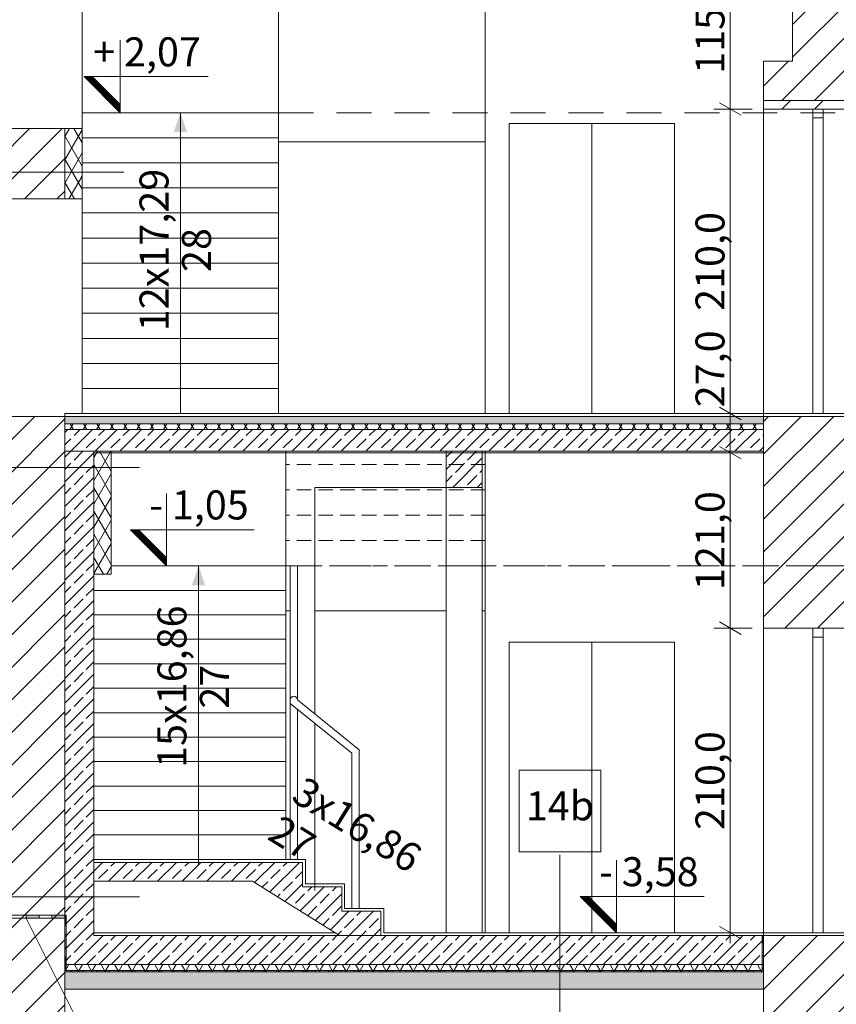
# Model space of a CAD drawing. Extents: x 3130820 to 4034460, y -4383001 to -4326998.
# Drawn here: x 3523684 to 3529317, y -4370977 to -4364187 of the extents above; entities that cross this region are included whole.
import ezdxf

# ---------------------------------------------------------------- set-up
doc = ezdxf.new("R2010")
doc.units = 0
doc.header["$MEASUREMENT"] = 0
for name, pattern in [('DASHED2', [95.25, 63.5, -31.75]), ('KRESKOWA-SREDNIA', [400, 240, -160]), ('Przerywana gesta', [150, 100, -50])]:
    doc.linetypes.add(name, pattern=pattern)
for name, color, linetype, lineweight in [('_inwentaryzacja_poprawki_Nr_Pióra__66_Nr_Pióra__1', 1, 'Continuous', 18), ('_inwentaryzacja_poprawki_Nr_Pióra__66_Nr_Pióra__10', 1, 'Continuous', 25), ('_inwentaryzacja_poprawki_Nr_Pióra__66_Nr_Pióra__7', 7, 'Continuous', 13), ('_OSIE_Nr_pióra__4_Nr_Pióra__1', 1, 'Continuous', 18), ('_OSIE_Nr_pióra__4_Nr_Pióra__7', 7, 'Continuous', 13), ('_poziomy nowe_Nr_Pióra__10_Nr_Pióra__1', 1, 'Continuous', 18), ('_projekt_Nr_pióra__10_Nr_Pióra__10_Nr_Pióra__1', 1, 'Continuous', 18), ('_projekt_Nr_pióra__1_Nr_Pióra__7_Nr_Pióra__1', 1, 'Continuous', 18), ('_projekt_Nr_pióra__1_Nr_Pióra__7_Nr_Pióra__7', 7, 'Continuous', 13), ('_projekt_Nr_pióra__87_Nr_Pióra__87_Nr_Pióra__7', 7, 'Continuous', 13), ('DACH_Krokiew_Nr_pióra__134_Nr_Pióra__134_Nr_Pióra__7', 7, 'Continuous', 13), ('konstrukcja_Nr_pióra__3_Nr_Pióra__7', 7, 'Continuous', 13), ('konstrukcja_Nr_pióra__3_Nr_Pióra__7_Nr_Pióra__7', 7, 'Continuous', 13), ('schody opisy_Nr_pióra__6_Nr_Pióra__1', 1, 'Continuous', 18), ('schody_Nr_pióra__6_Nr_Pióra__1', 1, 'Continuous', 18), ('sprzety_Nr_Pióra__1', 1, 'Continuous', 18), ('sprzety_Nr_pióra__9_Nr_Pióra__7_Nr_Pióra__1', 1, 'Continuous', 18), ('sprzety_Nr_pióra__9_Nr_Pióra__7_Nr_Pióra__7', 7, 'Continuous', 13), ('wymiary_Nr_pióra__2_Nr_Pióra__7_Nr_Pióra__1', 1, 'Continuous', 18), ('wymiary_Nr_pióra__2_Nr_Pióra__7_Nr_Pióra__7', 7, 'Continuous', 13)]:
    doc.layers.add(name, color=color, linetype=linetype, lineweight=lineweight)
for name, color, linetype, lineweight, true_color in [('_inwentaryzacja_poprawki_Nr_Pióra__66_Nr_Pióra__168', 7, 'Continuous', 18, 0x000926), ('_inwentaryzacja_poprawki_Nr_Pióra__66_Nr_Pióra__9', 7, 'Continuous', 18, 0xaaaaaa), ('_projekt_Nr_pióra__87_Nr_Pióra__87_Nr_Pióra__251', 7, 'Continuous', 18, 0x6d6d6d), ('ww_Nr_pióra__29_Nr_Pióra__4_Nr_Pióra__29', 7, 'Continuous', 18, 0x261713), ('ww_Nr_pióra__89_Nr_Pióra__1_Nr_Pióra__89', 7, 'Continuous', 18, 0x172613)]:
    doc.layers.add(name, color=color, linetype=linetype, lineweight=lineweight, true_color=true_color)
doc.layers.add('sprzety', color=7, linetype='Continuous')
doc.styles.add('GENERATED_STYLE_2', font='txt')
doc.styles.add('GENERATED_STYLE_3', font='ARIAL.TTF')
doc.dimstyles.new('GENERATED_STYLE__8', dxfattribs={"dimtxt": 200, "dimasz": 114, "dimexe": 0.18, "dimexo": 150, "dimgap": 0.09, "dimtad": 1, "dimdec": 1, "dimlfac": 0.1, "dimzin": 0, "dimdsep": 46, "dimtxsty": 'GENERATED_STYLE_2', "dimblk": 'ARROWHEAD_2', "dimblk1": 'ARROWHEAD_2', "dimblk2": 'ARROWHEAD_2', "dimcen": 0.09, "dimclrd": 256, "dimclre": 256, "dimclrt": 256, "dimazin": 0, "dimtfac": 1, "dimtdec": 4, "dimtmove": 0, "dimatfit": 3, "dimfxl": 0, "dimtolj": 1, "dimtzin": 0, "dimarcsym": 0})
pattern_1 = [(60, (3876919.25, -4174990.77), (-69.282033, 40), []), (120, (3876919.25, -4174990.77), (69.282033, 40), [])]
pattern_2 = [(45, (3018115.15, -3868378.38), (-112.2532, 112.2532), [])]
pattern_3 = [(45, (3876919.25, -4174990.77), (-84.852814, 84.852814), []), (45, (3876876.83, -4174948.34), (-84.852814, 84.852814), [90, -30])]

# ---------------------------------------------------------------- blocks, each defined once
blk = doc.blocks.new('*D445', base_point=(3876919.3, -4174990.8))
at = {"layer": 'sprzety_Nr_Pióra__1', "linetype": 'Continuous'}
for p, q in [((3528510.9, -4364759.4), (3528660.9, -4364846)), ((3528735.9, -4364802.7), (3528473.4, -4364802.7)), ((3528585.9, -4366902.7), (3528585.9, -4364802.7)), ((3528510.9, -4366859.4), (3528660.9, -4366946)), ((3528735.9, -4366902.7), (3528473.4, -4366902.7)), ((3528585.9, -4366976.1), (3528585.9, -4366902.7))]:
    blk.add_line(p, q, dxfattribs=at)
at = {"layer": 'sprzety_Nr_Pióra__1', "insert": (3528345.9, -4366194.7), "char_height": 200, "attachment_point": 1, "rotation": 90, "style": 'GENERATED_STYLE_3'}
blk.add_mtext('{210,0}', dxfattribs=at)
blk = doc.blocks.new('ARROWHEAD_2')
at = {"linetype": 'Continuous'}
for p, q in [((-0.378, -0.655), (0.378, 0.655)), ((0, 0), (-1, 0))]:
    blk.add_line(p, q, dxfattribs=at)
blk = doc.blocks.new('*D446', base_point=(3876919.3, -4174990.8))
at = {"layer": 'sprzety_Nr_Pióra__1', "linetype": 'Continuous'}
for p, q in [((3528660.9, -4363696), (3528510.9, -4363609.4)), ((3528585.9, -4363652.7), (3528585.9, -4363579.4)), ((3528735.9, -4363652.7), (3528473.4, -4363652.7)), ((3528585.9, -4364802.7), (3528585.9, -4363652.7)), ((3528510.9, -4364759.4), (3528660.9, -4364846)), ((3528735.9, -4364802.7), (3528473.4, -4364802.7))]:
    blk.add_line(p, q, dxfattribs=at)
at = {"layer": 'sprzety_Nr_Pióra__1', "insert": (3528345.9, -4364559.6), "char_height": 200, "attachment_point": 1, "rotation": 90, "style": 'GENERATED_STYLE_3'}
blk.add_mtext('{115,0}', dxfattribs=at)
blk = doc.blocks.new('*D447', base_point=(3876919.3, -4174990.8))
at = {"layer": 'sprzety_Nr_Pióra__1', "linetype": 'Continuous'}
for p, q in [((3528510.9, -4368339.2), (3528660.9, -4368425.8)), ((3528735.9, -4368382.5), (3528473.4, -4368382.5)), ((3528585.9, -4370482.7), (3528585.9, -4368382.5)), ((3528735.9, -4370482.7), (3528473.4, -4370482.7)), ((3528510.9, -4370439.4), (3528660.9, -4370526)), ((3528585.9, -4370556.1), (3528585.9, -4370482.7))]:
    blk.add_line(p, q, dxfattribs=at)
at = {"layer": 'sprzety_Nr_Pióra__1', "insert": (3528345.9, -4369774.6), "char_height": 200, "attachment_point": 1, "rotation": 90, "style": 'GENERATED_STYLE_3'}
blk.add_mtext('{210,0}', dxfattribs=at)
blk = doc.blocks.new('*D448', base_point=(3876919.3, -4174990.8))
at = {"layer": 'sprzety_Nr_Pióra__1', "linetype": 'Continuous'}
for p, q in [((3528510.9, -4367129.4), (3528660.9, -4367216)), ((3528735.9, -4367172.7), (3528473.4, -4367172.7)), ((3528585.9, -4368382.5), (3528585.9, -4367172.7)), ((3528510.9, -4368339.2), (3528660.9, -4368425.8)), ((3528735.9, -4368382.5), (3528473.4, -4368382.5))]:
    blk.add_line(p, q, dxfattribs=at)
at = {"layer": 'sprzety_Nr_Pióra__1', "insert": (3528345.9, -4368119.6), "char_height": 200, "attachment_point": 1, "rotation": 90, "style": 'GENERATED_STYLE_3'}
blk.add_mtext('{121,0}', dxfattribs=at)
blk = doc.blocks.new('*D449', base_point=(3876919.3, -4174990.8))
at = {"layer": 'sprzety_Nr_Pióra__1', "linetype": 'Continuous'}
for p, q in [((3528660.9, -4366946), (3528510.9, -4366859.4)), ((3528585.9, -4366902.7), (3528585.9, -4366829.4)), ((3528735.9, -4366902.7), (3528473.4, -4366902.7)), ((3528585.9, -4367172.7), (3528585.9, -4366902.7)), ((3528510.9, -4367129.4), (3528660.9, -4367216)), ((3528735.9, -4367172.7), (3528473.4, -4367172.7))]:
    blk.add_line(p, q, dxfattribs=at)
at = {"layer": 'sprzety_Nr_Pióra__1', "insert": (3528345.9, -4366859.4), "char_height": 200, "attachment_point": 1, "rotation": 90, "style": 'GENERATED_STYLE_3'}
blk.add_mtext('{27,0}', dxfattribs=at)

msp = doc.modelspace()

# ---------------------------------------------------------------- hatches: boundary and pattern name
at = {"layer": '_inwentaryzacja_poprawki_Nr_Pióra__66_Nr_Pióra__1', "linetype": 'Continuous'}
h = msp.add_hatch(dxfattribs=at)
h.set_pattern_fill('ANSI31', color=256, style=0, pattern_type=2)
h.set_pattern_definition([(45.000000124, (4384462.02646, -4150474.39787), (-0.088388347319, 0.088388347702), [])])
h.paths.add_polyline_path([(3524184.93, -4364577.95), (3524128.37, -4364577.95), (3524378.37, -4364827.95), (3524378.37, -4364771.38)], flags=0)
h = msp.add_hatch(dxfattribs=at)
h.set_pattern_fill('ANSI31', color=256, style=0, pattern_type=2)
h.set_pattern_definition([(45.000000149, (4384781.10797, -4153599.98221), (-0.088388347319, 0.088388347779), [])])
h.paths.add_polyline_path([(3524504.02, -4367703.53), (3524447.45, -4367703.53), (3524697.45, -4367953.53), (3524697.45, -4367896.96)], flags=0)
h = msp.add_hatch(dxfattribs=at)
h.set_pattern_fill('ANSI31', color=256, style=0, pattern_type=2)
h.set_pattern_definition([(45.000000149, (4387884.26651, -4156129.19787), (-0.088388347319, 0.088388347779), [])])
h.paths.add_polyline_path([(3527607.17, -4370232.75), (3527550.61, -4370232.75), (3527800.61, -4370482.75), (3527800.61, -4370426.18)], flags=0)
at = {"layer": '_inwentaryzacja_poprawki_Nr_Pióra__66_Nr_Pióra__10', "linetype": 'Continuous'}
msp.add_hatch(color=256, dxfattribs=at).paths.add_polyline_path([(3523995.22, -4370872.75), (3528815.33, -4370872.75), (3528815.33, -4370752.75), (3523995.22, -4370752.75)], flags=0)
at = {"layer": '_inwentaryzacja_poprawki_Nr_Pióra__66_Nr_Pióra__168', "linetype": 'Continuous'}
h = msp.add_hatch(dxfattribs=at)
h.set_pattern_fill('beton_drobny', color=256, style=0, pattern_type=2)
h.set_pattern_definition([(45, (3876919.25, -4174990.768), (-28.2842712, 28.2842712), [30, -10]), (45, (3876919.25, -4174962.484), (-28.2842712, 28.2842712), [30, -10])])
h.paths.add_polyline_path([(3523995.33, -4366972.75), (3528815.33, -4366972.75), (3528815.33, -4366922.75), (3523995.33, -4366922.75)], flags=0)
h = msp.add_hatch(dxfattribs=at)
h.set_pattern_fill('_żelbet', color=256, style=0, pattern_type=2)
h.set_pattern_definition(pattern_3)
h.paths.add_polyline_path([(3523995.33, -4367012.75), (3523995.33, -4367162.75), (3528815.33, -4367162.75), (3528815.33, -4367012.75)], flags=0)
h = msp.add_hatch(dxfattribs=at)
h.set_pattern_fill('_żelbet', color=256, style=0, pattern_type=2)
h.set_pattern_definition(pattern_3)
h.paths.add_polyline_path([(3528815.33, -4370702.75), (3528815.33, -4370502.75), (3524195.24, -4370502.75), (3524195.32, -4367162.75), (3523995.33, -4367162.75), (3523995.23, -4370502.75), (3523995.22, -4370702.75)], flags=0)
h = msp.add_hatch(dxfattribs=at)
h.set_pattern_fill('_żelbet', color=256, style=0, pattern_type=2)
h.set_pattern_definition(pattern_3)
h.paths.add_polyline_path([(3526625.35, -4367162.81), (3526875.35, -4367162.81), (3526875.35, -4367412.75), (3526625.35, -4367412.75)], flags=0)
h = msp.add_hatch(dxfattribs=at)
h.set_pattern_fill('_żelbet', color=256, style=0, pattern_type=2)
h.set_pattern_definition(pattern_3)
h.paths.add_polyline_path([(3524195.33, -4369997.53), (3524195.33, -4370127.54), (3525290.32, -4370127.54), (3525890.95, -4370502.75), (3526175.33, -4370502.75), (3526175.33, -4370334.87), (3525905.33, -4370334.87), (3525905.33, -4370166.2), (3525635.33, -4370166.2), (3525635.33, -4369997.53)], flags=0)
at = {"layer": '_inwentaryzacja_poprawki_Nr_Pióra__66_Nr_Pióra__7', "linetype": 'Continuous'}
for points in [[(3523817.48, -4370362.75), (3523817.48, -4370382.75), (3523728.61, -4370382.75), (3523728.61, -4370362.75)], [(3523995.22, -4370362.75), (3523995.22, -4370382.75), (3523906.35, -4370382.75), (3523906.35, -4370362.75)], [(3524005.22, -4370362.75), (3523995.22, -4370362.75), (3523995.22, -4370433.96), (3524005.22, -4370433.96)], [(3524005.22, -4370496.77), (3524005.22, -4370585.63), (3523995.22, -4370585.63), (3523995.22, -4370496.77)], [(3528805.33, -4370554.45), (3528815.33, -4370554.45), (3528815.33, -4370502.75), (3528805.33, -4370502.75)], [(3524005.22, -4370648.44), (3523995.22, -4370648.44), (3523995.22, -4370732.75), (3524005.22, -4370732.75)], [(3528805.33, -4370732.19), (3528805.33, -4370643.32), (3528815.33, -4370643.32), (3528815.33, -4370732.19)], [(3524036.97, -4370742.75), (3524125.84, -4370742.75), (3524125.84, -4370752.75), (3524036.97, -4370752.75)], [(3524214.71, -4370742.75), (3524303.58, -4370742.75), (3524303.58, -4370752.75), (3524214.71, -4370752.75)], [(3524392.45, -4370742.75), (3524481.32, -4370742.75), (3524481.32, -4370752.75), (3524392.45, -4370752.75)], [(3524570.19, -4370742.75), (3524659.06, -4370742.75), (3524659.06, -4370752.75), (3524570.19, -4370752.75)], [(3524747.92, -4370742.75), (3524836.79, -4370742.75), (3524836.79, -4370752.75), (3524747.92, -4370752.75)], [(3524925.66, -4370742.75), (3525014.53, -4370742.75), (3525014.53, -4370752.75), (3524925.66, -4370752.75)], [(3525103.4, -4370742.75), (3525192.27, -4370742.75), (3525192.27, -4370752.75), (3525103.4, -4370752.75)], [(3525281.14, -4370742.75), (3525370, -4370742.75), (3525370, -4370752.75), (3525281.14, -4370752.75)], [(3525458.87, -4370742.75), (3525547.74, -4370742.75), (3525547.74, -4370752.75), (3525458.87, -4370752.75)], [(3525636.61, -4370742.75), (3525725.48, -4370742.75), (3525725.48, -4370752.75), (3525636.61, -4370752.75)], [(3525814.35, -4370742.75), (3525903.22, -4370742.75), (3525903.22, -4370752.75), (3525814.35, -4370752.75)], [(3525992.09, -4370742.75), (3526080.95, -4370742.75), (3526080.95, -4370752.75), (3525992.09, -4370752.75)], [(3526169.82, -4370742.75), (3526258.69, -4370742.75), (3526258.69, -4370752.75), (3526169.82, -4370752.75)], [(3526347.56, -4370742.75), (3526436.43, -4370742.75), (3526436.43, -4370752.75), (3526347.56, -4370752.75)], [(3526525.3, -4370742.75), (3526614.17, -4370742.75), (3526614.17, -4370752.75), (3526525.3, -4370752.75)], [(3526703.04, -4370742.75), (3526791.9, -4370742.75), (3526791.9, -4370752.75), (3526703.04, -4370752.75)], [(3526880.77, -4370742.75), (3526969.64, -4370742.75), (3526969.64, -4370752.75), (3526880.77, -4370752.75)], [(3527058.51, -4370742.75), (3527147.38, -4370742.75), (3527147.38, -4370752.75), (3527058.51, -4370752.75)], [(3527236.25, -4370742.75), (3527325.12, -4370742.75), (3527325.12, -4370752.75), (3527236.25, -4370752.75)], [(3527413.98, -4370742.75), (3527502.85, -4370742.75), (3527502.85, -4370752.75), (3527413.98, -4370752.75)], [(3527591.72, -4370742.75), (3527680.59, -4370742.75), (3527680.59, -4370752.75), (3527591.72, -4370752.75)], [(3527769.46, -4370742.75), (3527858.33, -4370742.75), (3527858.33, -4370752.75), (3527769.46, -4370752.75)], [(3527947.2, -4370742.75), (3528036.07, -4370742.75), (3528036.07, -4370752.75), (3527947.2, -4370752.75)], [(3528124.93, -4370742.75), (3528213.8, -4370742.75), (3528213.8, -4370752.75), (3528124.93, -4370752.75)], [(3528302.67, -4370742.75), (3528391.54, -4370742.75), (3528391.54, -4370752.75), (3528302.67, -4370752.75)], [(3528480.41, -4370742.75), (3528569.28, -4370742.75), (3528569.28, -4370752.75), (3528480.41, -4370752.75)], [(3528658.15, -4370742.75), (3528747.01, -4370742.75), (3528747.01, -4370752.75), (3528658.15, -4370752.75)]]:
    msp.add_hatch(color=256, dxfattribs=at).paths.add_polyline_path(points, flags=0)
at = {"layer": '_inwentaryzacja_poprawki_Nr_Pióra__66_Nr_Pióra__9', "linetype": 'Continuous'}
h = msp.add_hatch(dxfattribs=at)
h.set_pattern_fill('batt_insulation', color=256, style=0, pattern_type=2)
h.set_pattern_definition(pattern_1)
h.paths.add_polyline_path([(3524115.33, -4365422.75), (3524115.33, -4364937.74), (3523995.33, -4364937.74), (3523995.33, -4365422.75)], flags=0)
h = msp.add_hatch(dxfattribs=at)
h.set_pattern_fill('batt_insulation', color=256, style=0, pattern_type=2)
h.set_pattern_definition(pattern_1)
h.paths.add_polyline_path([(3523995.33, -4366972.75), (3523995.33, -4367012.75), (3528815.33, -4367012.75), (3528815.33, -4366972.75)], flags=0)
h = msp.add_hatch(dxfattribs=at)
h.set_pattern_fill('batt_insulation', color=256, style=0, pattern_type=2)
h.set_pattern_definition(pattern_1)
h.paths.add_polyline_path([(3524315.33, -4368011.15), (3524315.33, -4367162.75), (3524195.33, -4367162.75), (3524195.33, -4368011.15)], flags=0)
h = msp.add_hatch(dxfattribs=at)
h.set_pattern_fill('batt_insulation', color=256, style=0, pattern_type=2)
h.set_pattern_definition(pattern_1)
h.paths.add_polyline_path([(3528815.33, -4370752.75), (3528815.33, -4370702.75), (3523995.22, -4370702.75), (3523995.22, -4370752.75)], flags=0)
at = {"layer": 'schody_Nr_pióra__6_Nr_Pióra__1', "linetype": 'Continuous'}
for points in [[(3524792.83, -4364827.95), (3524746.67, -4364962.12), (3524792.83, -4364962.12)], [(3524792.83, -4364827.95), (3524792.83, -4364962.12), (3524838.98, -4364962.12)], [(3524917.83, -4367953.53), (3524871.67, -4368087.7), (3524917.83, -4368087.7)], [(3524917.83, -4367953.53), (3524917.83, -4368087.7), (3524963.98, -4368087.7)]]:
    msp.add_hatch(color=256, dxfattribs=at).paths.add_polyline_path(points, flags=0)
at = {"layer": 'sprzety_Nr_pióra__9_Nr_Pióra__7_Nr_Pióra__1', "linetype": 'Continuous'}
h = msp.add_hatch(dxfattribs=at)
h.set_pattern_fill('ANSI31', color=256, style=0, pattern_type=2)
h.set_pattern_definition([(45, (3023835.15, -3869733.4), (-112.2532, 112.2532), [])])
h.paths.add_polyline_path([(3529015.33, -4364742.75), (3528815.33, -4364742.75), (3528815.33, -4364802.75), (3529015.33, -4364802.75), (3529565.33, -4364802.75), (3529565.33, -4364742.75)], flags=0)
at = {"layer": 'sprzety_Nr_pióra__9_Nr_Pióra__7_Nr_Pióra__7', "linetype": 'Continuous'}
h = msp.add_hatch(dxfattribs=at)
h.set_pattern_fill('ANSI31', color=256, style=0, pattern_type=2)
h.set_pattern_definition([(45, (3023835.15, -3869673.4), (-112.2532, 112.2532), [])])
h.paths.add_polyline_path([(3529015.33, -4364472.74), (3528815.33, -4364472.74), (3528815.33, -4364742.75), (3529015.33, -4364742.75), (3529565.33, -4364742.75), (3529565.33, -4363352.75), (3529015.33, -4363352.75)], flags=0)
h = msp.add_hatch(dxfattribs=at)
h.set_pattern_fill('ANSI31', color=256, style=0, pattern_type=2)
h.set_pattern_definition(pattern_2)
h.paths.add_polyline_path([(3523545.33, -4364937.74), (3523395.33, -4364937.74), (3523395.33, -4365422.75), (3523995.33, -4365422.75), (3523995.33, -4364937.74)], flags=0)
h = msp.add_hatch(dxfattribs=at)
h.set_pattern_fill('ANSI31', color=256, style=0, pattern_type=2)
h.set_pattern_definition(pattern_2)
h.paths.add_polyline_path([(3523395.33, -4366922.75), (3523395.33, -4367953.53), (3523225.33, -4367953.53), (3523225.33, -4371137.58), (3523995.22, -4371137.58), (3523995.22, -4370172.64), (3523995.33, -4370172.64), (3523995.33, -4368087.74), (3523995.33, -4366922.75), (3523845.33, -4366922.75)], flags=0)
h = msp.add_hatch(dxfattribs=at)
h.set_pattern_fill('ANSI31', color=256, style=0, pattern_type=2)
h.set_pattern_definition([(45, (3023835.15, -3873333.4), (-112.2532, 112.2532), [])])
h.paths.add_polyline_path([(3529565.33, -4366922.75), (3528815.33, -4366922.75), (3528815.33, -4368382.54), (3529565.33, -4368382.54)], flags=0)
h = msp.add_hatch(dxfattribs=at)
h.set_pattern_fill('ANSI31', color=256, style=0, pattern_type=2)
h.set_pattern_definition([(45, (3023835.15, -3872761.2), (-112.2532, 112.2532), [])])
h.paths.add_polyline_path([(3528815.33, -4370502.75), (3528815.33, -4371137.58), (3529565.33, -4371137.58), (3529565.33, -4370502.75)], flags=0)

# ---------------------------------------------------------------- linework, layer by layer
at = {"layer": '_inwentaryzacja_poprawki_Nr_Pióra__66_Nr_Pióra__1', "linetype": 'Continuous'}
for p, q in [((3524378.37, -4364827.95), (3524378.37, -4364327.95)), ((3524128.37, -4364577.95), (3524378.37, -4364827.95)), ((3524983.43, -4364577.95), (3524128.37, -4364577.95)), ((3524184.93, -4364577.95), (3524378.37, -4364771.38)), ((3524697.45, -4367953.53), (3524697.45, -4367453.53)), ((3524447.45, -4367703.53), (3524697.45, -4367953.53)), ((3525302.51, -4367703.53), (3524447.45, -4367703.53)), ((3524504.02, -4367703.53), (3524697.45, -4367896.96)), ((3527800.61, -4370482.75), (3527800.61, -4369982.75)), ((3527550.61, -4370232.75), (3527800.61, -4370482.75)), ((3528405.67, -4370232.75), (3527550.61, -4370232.75)), ((3527607.17, -4370232.75), (3527800.61, -4370426.18))]:
    msp.add_line(p, q, dxfattribs=at)
at = {"layer": '_inwentaryzacja_poprawki_Nr_Pióra__66_Nr_Pióra__168', "linetype": 'Continuous', "flags": 128}
for points in [[(3524115.33, -4365422.75), (3524115.33, -4364937.74), (3523995.33, -4364937.74), (3523995.33, -4365422.75)], [(3523995.33, -4366972.75), (3528815.33, -4366972.75), (3528815.33, -4366922.75), (3523995.33, -4366922.75)], [(3523995.33, -4366972.75), (3523995.33, -4367012.75), (3528815.33, -4367012.75), (3528815.33, -4366972.75)], [(3523995.33, -4367012.75), (3523995.33, -4367162.75), (3528815.33, -4367162.75), (3528815.33, -4367012.75)], [(3528815.33, -4370702.75), (3528815.33, -4370502.75), (3524195.24, -4370502.75), (3524195.32, -4367162.75), (3523995.33, -4367162.75), (3523995.23, -4370502.75), (3523995.22, -4370702.75)], [(3524315.33, -4368011.15), (3524315.33, -4367162.75), (3524195.33, -4367162.75), (3524195.33, -4368011.15)], [(3526625.35, -4367162.81), (3526875.35, -4367162.81), (3526875.35, -4367412.75), (3526625.35, -4367412.75)], [(3524195.33, -4369997.53), (3524195.33, -4370127.54), (3525290.32, -4370127.54), (3525890.95, -4370502.75), (3526175.33, -4370502.75), (3526175.33, -4370334.87), (3525905.33, -4370334.87), (3525905.33, -4370166.2), (3525635.33, -4370166.2), (3525635.33, -4369997.53)], [(3523817.48, -4370362.75), (3523817.48, -4370382.75), (3523728.61, -4370382.75), (3523728.61, -4370362.75)], [(3523995.22, -4370362.75), (3523995.22, -4370382.75), (3523906.35, -4370382.75), (3523906.35, -4370362.75)], [(3524005.22, -4370362.75), (3523995.22, -4370362.75), (3523995.22, -4370433.96), (3524005.22, -4370433.96)], [(3524005.22, -4370496.77), (3524005.22, -4370585.63), (3523995.22, -4370585.63), (3523995.22, -4370496.77)], [(3528805.33, -4370554.45), (3528815.33, -4370554.45), (3528815.33, -4370502.75), (3528805.33, -4370502.75)], [(3524005.22, -4370648.44), (3523995.22, -4370648.44), (3523995.22, -4370732.75), (3524005.22, -4370732.75)], [(3528805.33, -4370732.19), (3528805.33, -4370643.32), (3528815.33, -4370643.32), (3528815.33, -4370732.19)], [(3528815.33, -4370752.75), (3528815.33, -4370702.75), (3523995.22, -4370702.75), (3523995.22, -4370752.75)], [(3523995.22, -4370872.75), (3528815.33, -4370872.75), (3528815.33, -4370752.75), (3523995.22, -4370752.75)], [(3524036.97, -4370742.75), (3524125.84, -4370742.75), (3524125.84, -4370752.75), (3524036.97, -4370752.75)], [(3524214.71, -4370742.75), (3524303.58, -4370742.75), (3524303.58, -4370752.75), (3524214.71, -4370752.75)], [(3524392.45, -4370742.75), (3524481.32, -4370742.75), (3524481.32, -4370752.75), (3524392.45, -4370752.75)], [(3524570.19, -4370742.75), (3524659.06, -4370742.75), (3524659.06, -4370752.75), (3524570.19, -4370752.75)], [(3524747.92, -4370742.75), (3524836.79, -4370742.75), (3524836.79, -4370752.75), (3524747.92, -4370752.75)], [(3524925.66, -4370742.75), (3525014.53, -4370742.75), (3525014.53, -4370752.75), (3524925.66, -4370752.75)], [(3525103.4, -4370742.75), (3525192.27, -4370742.75), (3525192.27, -4370752.75), (3525103.4, -4370752.75)], [(3525281.14, -4370742.75), (3525370, -4370742.75), (3525370, -4370752.75), (3525281.14, -4370752.75)], [(3525458.87, -4370742.75), (3525547.74, -4370742.75), (3525547.74, -4370752.75), (3525458.87, -4370752.75)], [(3525636.61, -4370742.75), (3525725.48, -4370742.75), (3525725.48, -4370752.75), (3525636.61, -4370752.75)], [(3525814.35, -4370742.75), (3525903.22, -4370742.75), (3525903.22, -4370752.75), (3525814.35, -4370752.75)], [(3525992.09, -4370742.75), (3526080.95, -4370742.75), (3526080.95, -4370752.75), (3525992.09, -4370752.75)], [(3526169.82, -4370742.75), (3526258.69, -4370742.75), (3526258.69, -4370752.75), (3526169.82, -4370752.75)], [(3526347.56, -4370742.75), (3526436.43, -4370742.75), (3526436.43, -4370752.75), (3526347.56, -4370752.75)], [(3526525.3, -4370742.75), (3526614.17, -4370742.75), (3526614.17, -4370752.75), (3526525.3, -4370752.75)], [(3526703.04, -4370742.75), (3526791.9, -4370742.75), (3526791.9, -4370752.75), (3526703.04, -4370752.75)], [(3526880.77, -4370742.75), (3526969.64, -4370742.75), (3526969.64, -4370752.75), (3526880.77, -4370752.75)], [(3527058.51, -4370742.75), (3527147.38, -4370742.75), (3527147.38, -4370752.75), (3527058.51, -4370752.75)], [(3527236.25, -4370742.75), (3527325.12, -4370742.75), (3527325.12, -4370752.75), (3527236.25, -4370752.75)], [(3527413.98, -4370742.75), (3527502.85, -4370742.75), (3527502.85, -4370752.75), (3527413.98, -4370752.75)], [(3527591.72, -4370742.75), (3527680.59, -4370742.75), (3527680.59, -4370752.75), (3527591.72, -4370752.75)], [(3527769.46, -4370742.75), (3527858.33, -4370742.75), (3527858.33, -4370752.75), (3527769.46, -4370752.75)], [(3527947.2, -4370742.75), (3528036.07, -4370742.75), (3528036.07, -4370752.75), (3527947.2, -4370752.75)], [(3528124.93, -4370742.75), (3528213.8, -4370742.75), (3528213.8, -4370752.75), (3528124.93, -4370752.75)], [(3528302.67, -4370742.75), (3528391.54, -4370742.75), (3528391.54, -4370752.75), (3528302.67, -4370752.75)], [(3528480.41, -4370742.75), (3528569.28, -4370742.75), (3528569.28, -4370752.75), (3528480.41, -4370752.75)], [(3528658.15, -4370742.75), (3528747.01, -4370742.75), (3528747.01, -4370752.75), (3528658.15, -4370752.75)]]:
    msp.add_lwpolyline(points, close=True, dxfattribs=at)
at = {"layer": '_OSIE_Nr_pióra__4_Nr_Pióra__1', "linetype": 'Continuous'}
for p, q in [((3525550.33, -4368918.73), (3525550.33, -4367953.53)), ((3525600.33, -4368877.53), (3525600.33, -4367953.53)), ((3525550.33, -4368901.38), (3525975.33, -4369245.58)), ((3525600.33, -4368877.53), (3526025.33, -4369221.73)), ((3525975.33, -4369245.58), (3525975.33, -4370314.87)), ((3526025.33, -4369221.73), (3526025.33, -4370314.87)), ((3525655.33, -4369977.53), (3525655.33, -4370146.2)), ((3525290.32, -4370127.54), (3524195.24, -4370127.54)), ((3525290.32, -4370127.54), (3525890.95, -4370502.75)), ((3525655.33, -4370146.2), (3525925.33, -4370146.2)), ((3525925.33, -4370146.2), (3525925.33, -4370314.87)), ((3525925.33, -4370314.87), (3526195.33, -4370314.87)), ((3526195.33, -4370314.87), (3526195.33, -4370482.75))]:
    msp.add_line(p, q, dxfattribs=at)
at = {"layer": '_OSIE_Nr_pióra__4_Nr_Pióra__1', "linetype": 'Continuous', "flags": 128}
for points in [[(3524115.33, -4364827.95), (3525470.33, -4364827.95)], [(3528815.33, -4364802.75), (3529565.33, -4364802.75)], [(3529154.99, -4364863.01), (3529225.38, -4364863.01)], [(3524115.33, -4365000.85), (3525470.33, -4365000.85)], [(3524115.33, -4365173.75), (3525470.33, -4365173.75)], [(3524115.33, -4365346.65), (3525470.33, -4365346.65)], [(3524115.33, -4365519.55), (3525470.33, -4365519.55)], [(3524115.33, -4365692.45), (3525470.33, -4365692.45)], [(3524115.33, -4365865.35), (3525470.33, -4365865.35)], [(3524115.33, -4366038.25), (3525470.33, -4366038.25)], [(3524115.33, -4366211.15), (3525470.33, -4366211.15)], [(3524115.33, -4366384.05), (3525470.33, -4366384.05)], [(3524115.33, -4366556.95), (3525470.33, -4366556.95)], [(3524115.33, -4366729.85), (3525470.33, -4366729.85)], [(3523995.33, -4366902.75), (3531345.33, -4366902.75)], [(3523995.33, -4366922.75), (3528815.33, -4366922.75)], [(3523995.33, -4366972.75), (3528815.33, -4366972.75)], [(3523995.33, -4367012.75), (3528815.33, -4367012.75)], [(3528815.33, -4367162.75), (3523995.33, -4367162.75)], [(3528815.33, -4367172.75), (3524195.32, -4367172.75)], [(3524315.33, -4367953.53), (3525520.33, -4367953.53)], [(3524195.3, -4368122.2), (3525520.33, -4368122.2)], [(3524195.29, -4368290.87), (3525520.33, -4368290.87)], [(3528815.33, -4368383.54), (3529565.33, -4368383.54)], [(3529154.99, -4368443.81), (3529225.38, -4368443.81)], [(3524195.29, -4368459.53), (3525520.33, -4368459.53)], [(3524195.29, -4368628.2), (3525520.33, -4368628.2)], [(3524195.28, -4368796.87), (3525520.33, -4368796.87)], [(3524195.28, -4368965.53), (3525520.33, -4368965.53)], [(3524195.27, -4369134.2), (3525520.33, -4369134.2)], [(3524195.27, -4369302.87), (3525520.33, -4369302.87)], [(3524195.27, -4369471.53), (3525520.33, -4369471.53)], [(3524195.26, -4369640.2), (3525520.33, -4369640.2)], [(3524195.26, -4369808.87), (3525520.33, -4369808.87)], [(3524195.25, -4369977.53), (3525655.33, -4369977.53)], [(3525635.33, -4369997.53), (3524315.33, -4369997.53)], [(3525919.63, -4371521.7), (3524298.41, -4371521.7), (3523728.61, -4370382.75)]]:
    msp.add_lwpolyline(points, dxfattribs=at)
at = {"layer": '_OSIE_Nr_pióra__4_Nr_Pióra__1', "linetype": 'KRESKOWA-SREDNIA', "flags": 128}
for points in [[(3525470.33, -4364827.95), (3540435.33, -4364827.95)], [(3525470.33, -4367952.73), (3540315.33, -4367952.73)]]:
    msp.add_lwpolyline(points, dxfattribs=at)
at = {"layer": '_OSIE_Nr_pióra__4_Nr_Pióra__1', "linetype": 'Continuous', "flags": 128}
for points in [[(3529154.99, -4364802.75), (3529225.38, -4364802.75), (3529225.38, -4366901.95), (3529154.99, -4366901.95)], [(3529154.99, -4368383.54), (3529225.38, -4368383.54), (3529225.38, -4370482.75), (3529154.99, -4370482.75)]]:
    msp.add_lwpolyline(points, close=True, dxfattribs=at)
at = {"layer": '_OSIE_Nr_pióra__4_Nr_Pióra__1', "linetype": 'Przerywana gesta', "flags": 128}
for points in [[(3526895.33, -4367253.53), (3525520.33, -4367253.53)], [(3526895.33, -4367428.53), (3525520.33, -4367428.53)], [(3526895.33, -4367603.53), (3525520.33, -4367603.53)], [(3526895.33, -4367778.53), (3525520.33, -4367778.53)], [(3525520.33, -4367953.53), (3532745.33, -4367953.53)]]:
    msp.add_lwpolyline(points, dxfattribs=at)
at = {"layer": '_OSIE_Nr_pióra__4_Nr_Pióra__1', "linetype": 'Continuous'}
msp.add_arc((3525575.33, -4368877.53), 25, 0, 180, dxfattribs=at)
at = {"layer": '_OSIE_Nr_pióra__4_Nr_Pióra__7', "linetype": 'Continuous'}
for p, q in [((3525520.33, -4367162.75), (3525520.33, -4369977.53)), ((3525550.33, -4368262.75), (3525520.33, -4368262.75)), ((3526625.35, -4368262.75), (3525720.35, -4368262.75)), ((3526895.33, -4368262.75), (3526875.35, -4368262.75)), ((3524005.22, -4370362.75), (3524005.22, -4370742.75)), ((3528805.33, -4370502.75), (3528805.33, -4370742.75)), ((3529565.33, -4370502.75), (3528815.33, -4370502.75)), ((3523995.22, -4370752.75), (3528815.33, -4370752.75)), ((3524005.22, -4370742.75), (3528805.33, -4370742.75)), ((3523995.22, -4370872.75), (3528815.33, -4370872.75))]:
    msp.add_line(p, q, dxfattribs=at)
at = {"layer": '_OSIE_Nr_pióra__4_Nr_Pióra__7', "linetype": 'Continuous', "flags": 128}
for points in [[(3525470.33, -4366902.75), (3525470.33, -4363561.84)], [(3523995.33, -4364937.74), (3523395.33, -4364937.74)], [(3523026.44, -4365238.34), (3524402.68, -4365238.34)], [(3523995.33, -4365422.75), (3523395.33, -4365422.75)], [(3523995.33, -4366922.75), (3523395.33, -4366922.75)], [(3522900.88, -4367275.16), (3524509.92, -4367275.16)], [(3527411.03, -4369944.8), (3527411.03, -4371139.88)], [(3522900.88, -4370235.4), (3524509.92, -4370235.4)], [(3523225.33, -4370362.75), (3523995.22, -4370362.75)], [(3523225.33, -4370382.75), (3523995.22, -4370382.75)]]:
    msp.add_lwpolyline(points, dxfattribs=at)
msp.add_lwpolyline([(3527692.64, -4369924.8), (3527129.42, -4369924.8), (3527129.42, -4369361.58), (3527692.64, -4369361.58)], close=True, dxfattribs=at)
at = {"layer": '_poziomy nowe_Nr_Pióra__10_Nr_Pióra__1', "linetype": 'Continuous'}
for p, q in [((3524195.24, -4370482.75), (3525858.94, -4370482.75)), ((3526195.33, -4370482.75), (3528075.24, -4370482.75)), ((3532185.33, -4370482.75), (3527082.13, -4370482.75)), ((3524195.24, -4370702.75), (3528815.33, -4370702.75))]:
    msp.add_line(p, q, dxfattribs=at)
at = {"layer": '_projekt_Nr_pióra__10_Nr_Pióra__10_Nr_Pióra__1', "linetype": 'Continuous'}
for p, q in [((3523995.33, -4369540.01), (3523995.33, -4369363.65)), ((3523995.33, -4369716.38), (3523995.33, -4369540.01))]:
    msp.add_line(p, q, dxfattribs=at)
at = {"layer": '_projekt_Nr_pióra__1_Nr_Pióra__7_Nr_Pióra__1', "linetype": 'Continuous'}
for p, q in [((3525550.33, -4368877.53), (3525550.33, -4369977.53)), ((3525600.33, -4368941.87), (3525600.33, -4369977.53))]:
    msp.add_line(p, q, dxfattribs=at)
at = {"layer": '_projekt_Nr_pióra__1_Nr_Pióra__7_Nr_Pióra__7', "linetype": 'Continuous'}
for p, q in [((3527060.33, -4364902.75), (3527060.33, -4366902.75)), ((3527630.33, -4364902.75), (3527630.33, -4366902.75)), ((3528200.33, -4366902.75), (3528200.33, -4364902.75)), ((3529565.33, -4366922.75), (3528815.33, -4366922.75)), ((3526625.35, -4370482.93), (3526625.35, -4367162.81)), ((3526875.35, -4370482.93), (3526875.35, -4367161.76)), ((3526895.33, -4370482.93), (3526895.33, -4367162.75)), ((3525720.35, -4368974.74), (3525720.35, -4367412.75)), ((3526625.35, -4367412.75), (3525720.35, -4367412.75)), ((3526875.35, -4367412.75), (3526625.35, -4367412.75)), ((3526625.35, -4370482.93), (3526625.35, -4368262.75)), ((3528200.33, -4368478.95), (3527060.33, -4368478.95)), ((3527060.33, -4370482.75), (3527060.33, -4368478.95)), ((3527630.33, -4368478.95), (3527630.33, -4370478.95)), ((3528200.33, -4370482.75), (3528200.33, -4368478.95)), ((3525720.35, -4370190.83), (3525720.35, -4369039.08))]:
    msp.add_line(p, q, dxfattribs=at)
at = {"layer": '_projekt_Nr_pióra__87_Nr_Pióra__87_Nr_Pióra__251', "linetype": 'Continuous'}
for p, q in [((3529565.33, -4364742.75), (3528815.33, -4364742.75)), ((3528200.33, -4364902.75), (3527060.33, -4364902.75))]:
    msp.add_line(p, q, dxfattribs=at)
at = {"layer": '_projekt_Nr_pióra__87_Nr_Pióra__87_Nr_Pióra__7', "linetype": 'Continuous'}
for p, q in [((3526895.33, -4366902.75), (3526895.33, -4363642.75)), ((3528815.33, -4364742.75), (3528815.33, -4366742.75))]:
    msp.add_line(p, q, dxfattribs=at)
at = {"layer": 'DACH_Krokiew_Nr_pióra__134_Nr_Pióra__134_Nr_Pióra__7', "linetype": 'Continuous', "flags": 128}
msp.add_lwpolyline([(3523995.33, -4366902.75), (3523995.33, -4366922.75)], dxfattribs=at)
at = {"layer": 'konstrukcja_Nr_pióra__3_Nr_Pióra__7', "linetype": 'Continuous'}
msp.add_line((3523995.22, -4370382.75), (3523225.33, -4370382.75), dxfattribs=at)
at = {"layer": 'konstrukcja_Nr_pióra__3_Nr_Pióra__7_Nr_Pióra__7', "linetype": 'Continuous'}
for p, q in [((3529015.33, -4364472.74), (3529015.33, -4363082.75)), ((3524115.33, -4366902.75), (3524115.33, -4363642.75)), ((3528815.33, -4364472.74), (3529015.33, -4364472.74)), ((3528815.33, -4364742.75), (3528815.33, -4364472.74)), ((3528815.33, -4364742.75), (3529565.33, -4364742.75)), ((3523995.33, -4364937.74), (3523845.33, -4364937.74)), ((3528815.33, -4366742.75), (3528815.33, -4371137.58)), ((3523995.22, -4370362.75), (3523225.33, -4370362.75))]:
    msp.add_line(p, q, dxfattribs=at)
at = {"layer": 'konstrukcja_Nr_pióra__3_Nr_Pióra__7_Nr_Pióra__7', "linetype": 'DASHED2'}
msp.add_line((3528815.33, -4366902.75), (3529565.33, -4366902.75), dxfattribs=at)
at = {"layer": 'schody_Nr_pióra__6_Nr_Pióra__1', "linetype": 'Continuous'}
for p, q in [((3524792.83, -4366902.75), (3524792.83, -4364827.95)), ((3524917.83, -4370018.73), (3524917.83, -4367953.53))]:
    msp.add_line(p, q, dxfattribs=at)
at = {"layer": 'ww_Nr_pióra__29_Nr_Pióra__4_Nr_Pióra__29', "linetype": 'Continuous'}
msp.add_line((3523995.33, -4366922.75), (3523995.33, -4371137.58), dxfattribs=at)
at = {"layer": 'ww_Nr_pióra__89_Nr_Pióra__1_Nr_Pióra__89', "linetype": 'Continuous'}
msp.add_line((3526895.33, -4365027.95), (3525470.33, -4365027.95), dxfattribs=at)

# ---------------------------------------------------------------- texts
at = {"layer": '_inwentaryzacja_poprawki_Nr_Pióra__66_Nr_Pióra__1', "linetype": 'Continuous', "char_height": 200, "attachment_point": 5, "style": 'GENERATED_STYLE_3'}
for s, insert in [('{+ 2,07}', (3524562.76, -4364434.29)), ('{- 1,05}', (3524921.29, -4367558.88)), ('{- 3,58}', (3528024.44, -4370088.1))]:
    msp.add_mtext(s, dxfattribs=dict(at, insert=insert))
at = {"layer": 'schody opisy_Nr_pióra__6_Nr_Pióra__1', "linetype": 'Continuous', "char_height": 200, "attachment_point": 5, "rotation": 90, "style": 'GENERATED_STYLE_3'}
for s, insert, line_spacing_factor in [('{12x17,29\\P28}', (3524783.1, -4365774.86), 0.878262), ('{15x16,86\\P27}', (3524906.45, -4368786.24), 0.878547)]:
    msp.add_mtext(s, dxfattribs=dict(at, insert=insert, line_spacing_factor=line_spacing_factor))
at = {"layer": 'wymiary_Nr_pióra__2_Nr_Pióra__7_Nr_Pióra__1', "linetype": 'Continuous', "insert": (3525504.52, -4369637.2), "char_height": 200, "attachment_point": 4, "rotation": 328.246288, "line_spacing_factor": 0.938353, "style": 'GENERATED_STYLE_3'}
msp.add_mtext('{3x16,86\\P27}', dxfattribs=at)
at = {"layer": 'wymiary_Nr_pióra__2_Nr_Pióra__7_Nr_Pióra__7', "linetype": 'Continuous', "insert": (3527411.03, -4369633.76), "char_height": 200, "attachment_point": 5, "style": 'GENERATED_STYLE_3'}
msp.add_mtext('{14b}', dxfattribs=at)

# ---------------------------------------------------------------- dimensions: what is measured, and where the dimension line sits
at = {"layer": 'sprzety', "linetype": 'Continuous'}
for base, p1, p2, picture, middle in [((3528585.88, -4366902.75), (3528815.33, -4364802.75), (3529015.33, -4363652.75), '*D446', (3528445.88, -4364218.61)), ((3528585.88, -4366902.75), (3528815.33, -4366902.75), (3528815.33, -4364802.75), '*D445', (3528445.88, -4365853.66)), ((3528585.88, -4370482.75), (3528815.33, -4367172.75), (3528815.33, -4366902.75), '*D449', (3528445.88, -4366603.4)), ((3528585.88, -4370482.75), (3528815.33, -4368382.54), (3528815.33, -4367172.75), '*D448', (3528445.88, -4367778.56)), ((3528585.88, -4370482.75), (3529154.99, -4370482.75), (3528815.33, -4368382.54), '*D447', (3528445.88, -4369433.56))]:
    dim = msp.add_linear_dim(base=base, p1=p1, p2=p2, angle=90, dimstyle='GENERATED_STYLE__8', dxfattribs=at)
    dim.commit()
    dim.dimension.update_dxf_attribs({"geometry": picture, "text_midpoint": middle})

doc.saveas('drawing.dxf')
